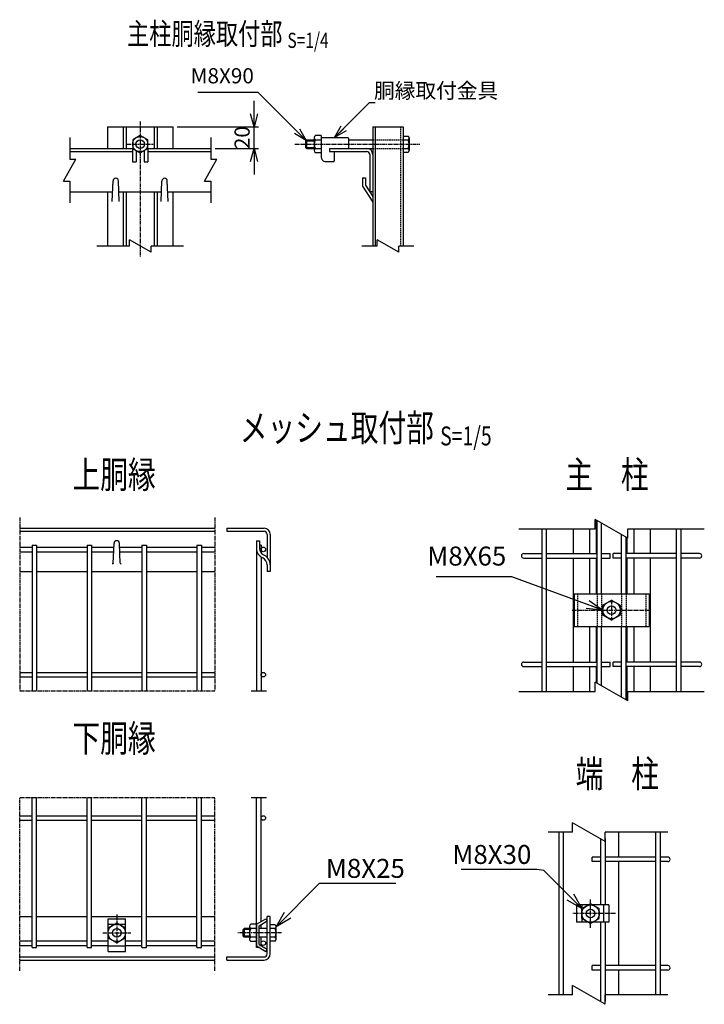
# Model space of a CAD drawing. Units: millimetres. Extents: x 483 to 9934, y 695 to 7127.
# Drawn here: x 4867 to 5498, y 695 to 1603 of the extents above; entities that cross this region are included whole.
import ezdxf
from ezdxf.enums import TextEntityAlignment as Align

# ---------------------------------------------------------------- set-up
doc = ezdxf.new("R2010")
doc.units = ezdxf.units.MM
doc.header["$LTSCALE"] = 0.2
doc.linetypes.add('CENTER2', pattern=[28.575, 19.05, -3.175, 3.175, -3.175])
doc.linetypes.add('DASHED2', pattern=[9.525, 6.35, -3.175])
for name, color, linetype in [('CENTER', 6, 'CENTER2'), ('DASH', 30, 'DASHED2'), ('L', 7, 'Continuous'), ('M', 82, 'Continuous'), ('TEXT', 150, 'Continuous')]:
    doc.layers.add(name, color=color, linetype=linetype)
doc.styles.add('NCE', font='romans.shx', dxfattribs={"width": 0.8, "bigfont": 'extfont.shx'})
doc.styles.get("Standard").update_dxf_attribs({"font": 'romans.shx', "width": 0.8, "bigfont": 'extfont.shx'})
doc.dimstyles.new('NCE_new_4', dxfattribs={"dimscale": 4, "dimtxt": 3.5, "dimasz": 3, "dimexe": 1, "dimexo": 1, "dimgap": 1, "dimtad": 1, "dimdsep": 46, "dimtxsty": 'NCE', "dimblk": 'OPEN30', "dimcen": 0, "dimclrd": 7, "dimclre": 7, "dimclrt": 256, "dimaunit": 1, "dimadec": 1, "dimazin": 0, "dimtfac": 1, "dimtix": 1, "dimtmove": 2, "dimatfit": 2, "dimldrblk": 'OPEN30', "dimfxl": 1, "dimtolj": 1, "dimtzin": 0, "dimarcsym": 0})
doc.dimstyles.new('NCE_new_5', dxfattribs={"dimscale": 5, "dimtxt": 3.5, "dimasz": 3, "dimexe": 1, "dimexo": 1, "dimgap": 1, "dimtad": 1, "dimdsep": 46, "dimtxsty": 'NCE', "dimblk": 'OPEN30', "dimcen": 0, "dimclrd": 7, "dimclre": 7, "dimclrt": 256, "dimaunit": 1, "dimadec": 1, "dimazin": 0, "dimtfac": 1, "dimtix": 1, "dimtmove": 2, "dimatfit": 2, "dimldrblk": 'OPEN30', "dimfxl": 1, "dimtolj": 1, "dimtzin": 0, "dimarcsym": 0})

# ---------------------------------------------------------------- blocks, each defined once
blk = doc.blocks.new('_OPEN30')
at = {"color": 0, "linetype": 'ByBlock'}
for p, q in [((-1, 0.268), (0, 0)), ((0, 0), (-1, -0.268)), ((0, 0), (-1, 0))]:
    blk.add_line(p, q, dxfattribs=at)
blk = doc.blocks.new('Title & Scale')
at = {"layer": 'TEXT', "width": 0.75}
blk.add_attdef('図面名', text='', height=5, dxfattribs=at).set_placement((0, 0), align=Align.BOTTOM_RIGHT)
blk.add_attdef('縮尺', text='', height=3.5, dxfattribs=at).set_placement((0, -0.3), align=Align.BOTTOM_LEFT)
blk = doc.blocks.new('*D49')
at = {"layer": 'TEXT', "color": 7, "lineweight": -2}
for p, q in [((5082.98, 1516.13), (5082.98, 1528.13)), ((5011.98, 1504.13), (5086.98, 1504.13)), ((5082.98, 1484.13), (5082.98, 1504.13)), ((5046.98, 1484.13), (5086.98, 1484.13)), ((5082.98, 1472.13), (5082.98, 1460.13))]:
    blk.add_line(p, q, dxfattribs=at)
at = {"layer": 'TEXT', "color": 7, "lineweight": -2, "xscale": 12, "yscale": 12, "zscale": 12}
for p, rotation in [((5082.98, 1504.13), 270), ((5082.98, 1484.13), 90)]:
    blk.add_blockref('_OPEN30', p, dxfattribs=dict(at, rotation=rotation))
at = {"layer": 'TEXT', "insert": (5071.98, 1494.13), "char_height": 14, "attachment_point": 5, "rotation": 90, "style": 'NCE'}
blk.add_mtext('\\A1;20', dxfattribs=at)
blk = doc.blocks.new('Break')
for p, q in [((-1.44, -2.5), (1.44, 2.5)), ((0, 2.5), (1.44, 2.5)), ((-1.44, -2.5), (0, -2.5))]:
    blk.add_line(p, q)

msp = doc.modelspace()

# ---------------------------------------------------------------- linework, layer by layer
at = {"layer": 'CENTER'}
for p, q in [((4977.98, 1509.133), (4977.98, 1384.133)), ((4965.98, 1488.133), (4989.98, 1488.133)), ((5120.48, 1488.133), (5235.98, 1488.133)), ((4866.854, 1143.911), (4866.854, 983.911)), ((5046.854, 1143.911), (5046.854, 983.911)), ((5412.707, 1067.947), (5412.707, 1048.947)), ((5376.206, 1058.447), (5449.206, 1058.447)), ((4866.854, 983.911), (5046.854, 983.911)), ((4866.854, 725.775), (4866.854, 885.775)), ((4866.854, 885.775), (5046.854, 885.775)), ((5046.854, 725.775), (5046.854, 885.775)), ((5393.269, 765.589), (5393.269, 791.589)), ((4956.379, 777.775), (4956.379, 750.501)), ((5416.269, 778.589), (5376.269, 778.589)), ((4943.379, 760.775), (4969.379, 760.775)), ((5108.379, 760.775), (5067.878, 760.775))]:
    msp.add_line(p, q, dxfattribs=at)
at = {"layer": 'DASH'}
for p, q in [((5218.18, 1504.133), (5218.18, 1394.133)), ((5192.48, 1492.133), (5220.48, 1492.133)), ((5192.48, 1484.133), (5220.48, 1484.133)), ((5381.207, 1073.447), (5381.207, 1043.447)), ((5399.257, 1073.447), (5399.257, 1043.447)), ((5403.457, 1073.447), (5403.457, 1043.447)), ((5421.957, 1073.447), (5421.957, 1043.447)), ((5426.157, 1073.447), (5426.157, 1043.447)), ((5444.207, 1073.447), (5444.207, 1043.447))]:
    msp.add_line(p, q, dxfattribs=at)
at = {"layer": 'L'}
for p, q in [((4912.979, 1494.133), (4912.979, 1474.133)), ((5042.979, 1494.133), (5042.979, 1474.133)), ((4912.979, 1454.133), (4912.979, 1434.133)), ((5042.979, 1454.133), (5042.979, 1434.133)), ((4967.98, 1394.133), (4937.98, 1394.133)), ((5017.98, 1394.133), (4987.98, 1394.133)), ((5196.48, 1394.133), (5182.48, 1394.133)), ((5230.48, 1394.133), (5216.48, 1394.133)), ((5327.207, 1133.447), (5397.707, 1133.447)), ((5427.707, 1133.447), (5498.207, 1133.447)), ((5080.279, 983.911), (5094.479, 983.911)), ((5327.207, 983.447), (5397.707, 983.447)), ((5427.707, 983.447), (5498.207, 983.447)), ((5080.279, 885.775), (5094.479, 885.775)), ((5376.769, 853.589), (5354.268, 853.589)), ((5464.568, 853.589), (5406.769, 853.589)), ((5376.769, 703.589), (5354.268, 703.589)), ((5464.568, 703.589), (5406.769, 703.589))]:
    msp.add_line(p, q, dxfattribs=at)
at = {"layer": 'M'}
for p, q in [((4947.98, 1504.133), (4947.98, 1484.133)), ((4947.98, 1504.133), (5007.98, 1504.133)), ((4962.279, 1504.133), (4962.279, 1484.133)), ((4965.18, 1504.133), (4965.18, 1484.133)), ((4990.78, 1504.133), (4990.78, 1484.133)), ((4993.679, 1504.133), (4993.679, 1484.133)), ((5007.98, 1504.133), (5007.98, 1484.133)), ((5192.48, 1504.133), (5192.48, 1394.133)), ((5192.48, 1504.133), (5220.48, 1504.133)), ((5194.78, 1504.133), (5194.78, 1394.133)), ((5220.48, 1504.133), (5220.48, 1394.133)), ((4977.978, 1496.134), (4971.05, 1492.135)), ((4971.051, 1492.133), (4971.051, 1484.132)), ((4984.907, 1492.132), (4977.979, 1496.132)), ((4984.908, 1484.133), (4984.908, 1492.133)), ((5130.48, 1491.131), (5131.48, 1492.131)), ((5130.48, 1491.133), (5138.479, 1491.133)), ((5130.48, 1491.133), (5130.48, 1485.133)), ((5131.48, 1492.133), (5131.48, 1484.133)), ((5131.48, 1492.133), (5138.479, 1492.133)), ((5138.479, 1494.133), (5138.479, 1484.133)), ((5144.98, 1496.133), (5139.634, 1496.133)), ((5139.634, 1492.133), (5144.98, 1492.133)), ((5144.98, 1496.133), (5144.98, 1476.133)), ((5144.98, 1494.133), (5169.479, 1494.133)), ((5169.98, 1493.633), (5169.98, 1484.633)), ((5169.98, 1492.133), (5192.48, 1492.133)), ((5220.48, 1495.633), (5224.969, 1495.633)), ((5220.48, 1492.133), (5224.969, 1492.133)), ((5225.98, 1493.883), (5225.98, 1482.383)), ((4912.979, 1484.133), (4971.051, 1484.133)), ((4912.979, 1481.333), (4970.979, 1481.333)), ((4970.979, 1484.174), (4970.979, 1471.733)), ((4971.051, 1484.133), (4977.979, 1480.133)), ((4974.179, 1482.326), (4974.179, 1471.733)), ((4977.978, 1480.135), (4984.906, 1484.135)), ((4981.779, 1482.326), (4981.779, 1471.733)), ((4984.908, 1484.133), (5042.979, 1484.133)), ((4984.979, 1484.133), (4984.979, 1471.733)), ((4984.979, 1481.333), (5042.979, 1481.333)), ((5131.48, 1484.133), (5130.48, 1485.133)), ((5130.48, 1485.133), (5138.479, 1485.133)), ((5131.48, 1484.133), (5138.479, 1484.133)), ((5138.479, 1484.133), (5138.479, 1482.133)), ((5139.634, 1484.133), (5144.98, 1484.133)), ((5144.98, 1480.133), (5139.634, 1480.133)), ((5152.48, 1484.133), (5152.48, 1481.333)), ((5152.48, 1484.133), (5192.48, 1484.133)), ((5152.48, 1481.333), (5186.88, 1481.333)), ((5156.98, 1481.333), (5156.98, 1472.633)), ((5220.48, 1484.133), (5224.969, 1484.133)), ((5220.48, 1480.633), (5224.969, 1480.633)), ((4970.979, 1471.733), (4974.179, 1471.733)), ((4981.779, 1471.733), (4984.979, 1471.733)), ((4982.48, 1471.733), (4982.78, 1471.733)), ((5148.979, 1472.133), (5156.48, 1472.133)), ((5189.68, 1478.533), (5189.68, 1444.133)), ((5192.48, 1478.533), (5192.48, 1451.133)), ((4952.234, 1435.132), (4952.986, 1454.231)), ((4958.734, 1435.133), (4957.982, 1454.231)), ((4997.233, 1435.132), (4997.985, 1454.231)), ((5003.734, 1435.133), (5002.982, 1454.231)), ((5182.879, 1457.219), (5182.879, 1449.381)), ((5182.879, 1457.219), (5185.68, 1457.219)), ((5185.68, 1457.219), (5185.68, 1450.219)), ((4912.979, 1444.133), (4952.584, 1444.133)), ((4947.98, 1444.133), (4947.98, 1394.133)), ((4958.375, 1444.133), (4997.584, 1444.133)), ((4962.279, 1444.133), (4962.279, 1394.133)), ((4965.18, 1444.133), (4965.18, 1394.133)), ((4990.78, 1444.133), (4990.78, 1394.133)), ((4993.679, 1444.133), (4993.679, 1394.133)), ((5003.375, 1444.133), (5042.979, 1444.133)), ((5007.98, 1444.133), (5007.98, 1394.133)), ((5182.878, 1449.38), (5192.477, 1434.773)), ((5185.678, 1450.217), (5192.478, 1439.87)), ((5192.48, 1444.133), (5189.68, 1444.133)), ((5192.48, 1451.133), (5192.48, 1450.36)), ((5192.48, 1450.36), (5192.48, 1444.155)), ((5398.507, 1141.645), (5398.507, 1110.547)), ((5399.257, 1073.447), (5399.257, 1141.212)), ((5403.457, 1073.447), (5403.457, 1138.787)), ((4866.854, 1133.911), (5046.854, 1133.911)), ((4866.854, 1131.112), (5046.854, 1131.112)), ((5057.878, 1133.911), (5092.279, 1133.911)), ((5057.878, 1131.112), (5092.279, 1131.112)), ((5057.879, 1133.911), (5057.879, 1131.111)), ((5095.079, 1128.312), (5095.079, 1106.998)), ((5097.879, 1128.312), (5097.879, 1100.911)), ((5348.557, 983.447), (5348.557, 1133.447)), ((5352.757, 983.447), (5352.757, 1133.447)), ((5377.207, 1133.447), (5377.207, 1110.547)), ((5392.207, 1133.447), (5392.207, 1110.547)), ((5421.957, 1073.447), (5421.957, 1128.047)), ((5433.207, 1133.447), (5433.207, 1110.547)), ((5448.207, 1133.447), (5448.207, 1110.547)), ((5472.657, 983.447), (5472.657, 1133.447)), ((5476.857, 983.447), (5476.857, 1133.447)), ((4878.229, 1118.411), (4882.429, 1118.411)), ((4878.229, 1118.411), (4878.229, 983.911)), ((4882.429, 1118.411), (4882.429, 983.911)), ((4928.929, 1118.411), (4933.129, 1118.411)), ((4928.929, 1118.411), (4928.929, 983.911)), ((4933.129, 1118.411), (4933.129, 983.911)), ((4953.159, 1101.603), (4953.884, 1120.01)), ((4959.605, 1101.608), (4958.881, 1120.01)), ((4979.629, 1118.411), (4983.829, 1118.411)), ((4979.629, 1118.411), (4979.629, 983.911)), ((4983.829, 1118.411), (4983.829, 983.911)), ((5030.329, 1118.411), (5034.529, 1118.411)), ((5030.329, 1118.411), (5030.329, 983.911)), ((5034.529, 1118.411), (5034.529, 983.911)), ((5085.279, 1122.411), (5085.279, 983.911)), ((5085.279, 1122.411), (5088.079, 1122.411)), ((5088.079, 1122.411), (5088.079, 1115.412)), ((5089.479, 1118.411), (5088.079, 1118.411)), ((5089.479, 1118.411), (5089.479, 1111.212)), ((5426.157, 1073.447), (5426.157, 1125.622)), ((5426.907, 1124.959), (5426.907, 1110.547)), ((4866.854, 1116.511), (4878.229, 1116.511)), ((4866.854, 1112.311), (4878.229, 1112.311)), ((4882.429, 1116.511), (4928.929, 1116.511)), ((4882.429, 1112.311), (4928.929, 1112.311)), ((4933.129, 1116.511), (4953.746, 1116.511)), ((4933.129, 1112.311), (4953.581, 1112.311)), ((4959.018, 1116.511), (4979.629, 1116.511)), ((4959.184, 1112.311), (4979.629, 1112.311)), ((4983.829, 1116.511), (5030.329, 1116.511)), ((4983.829, 1112.311), (5030.329, 1112.311)), ((5034.529, 1116.511), (5046.854, 1116.511)), ((5034.529, 1112.311), (5046.854, 1112.311)), ((5331.658, 1110.547), (5348.557, 1110.547)), ((5352.757, 1110.547), (5399.257, 1110.547)), ((5403.457, 1110.547), (5411.357, 1110.547)), ((5411.357, 1106.347), (5411.357, 1110.547)), ((5414.057, 1106.347), (5414.057, 1110.547)), ((5421.957, 1110.547), (5414.057, 1110.547)), ((5472.657, 1110.547), (5426.157, 1110.547)), ((5493.756, 1110.547), (5476.857, 1110.547)), ((5089.479, 1107.369), (5089.479, 983.911)), ((5095.079, 1100.139), (5095.079, 1093.934)), ((5097.879, 1100.139), (5097.879, 1093.934)), ((5331.658, 1106.347), (5348.557, 1106.347)), ((5352.757, 1106.347), (5399.257, 1106.347)), ((5377.207, 1106.347), (5377.207, 1010.547)), ((5392.207, 1106.347), (5392.207, 1073.447)), ((5398.507, 1106.347), (5398.507, 1073.447)), ((5403.457, 1106.347), (5411.357, 1106.347)), ((5421.957, 1106.347), (5414.057, 1106.347)), ((5472.657, 1106.347), (5426.157, 1106.347)), ((5426.907, 1106.347), (5426.907, 1073.447)), ((5433.207, 1106.347), (5433.207, 1073.447)), ((5448.207, 1106.347), (5448.207, 1010.547)), ((5493.756, 1106.347), (5476.857, 1106.347)), ((4866.854, 1093.911), (4878.329, 1093.911)), ((4882.329, 1093.911), (4929.029, 1093.911)), ((4933.028, 1093.911), (4979.728, 1093.911)), ((4983.729, 1093.911), (5030.429, 1093.911)), ((5034.429, 1093.911), (5046.854, 1093.911)), ((5097.878, 1093.911), (5095.079, 1093.911)), ((5378.206, 1073.447), (5447.206, 1073.447)), ((5378.207, 1073.447), (5378.207, 1043.447)), ((5447.207, 1073.447), (5447.207, 1043.447)), ((5404.706, 1063.066), (5412.706, 1067.684)), ((5404.707, 1053.828), (5404.707, 1063.065)), ((5412.706, 1067.684), (5420.706, 1063.065)), ((5420.707, 1063.065), (5420.707, 1053.828)), ((5412.707, 1049.209), (5404.707, 1053.828)), ((5420.706, 1053.829), (5412.705, 1049.21)), ((5378.206, 1043.447), (5447.206, 1043.447)), ((5392.207, 1043.447), (5392.207, 1010.547)), ((5398.507, 1043.447), (5398.507, 1010.547)), ((5399.257, 991.212), (5399.257, 1043.447)), ((5403.457, 988.787), (5403.457, 1043.447)), ((5421.957, 978.047), (5421.957, 1043.447)), ((5426.157, 975.622), (5426.157, 1043.447)), ((5426.907, 1043.447), (5426.907, 1010.547)), ((5433.207, 1043.447), (5433.207, 1010.547)), ((5331.658, 1010.547), (5348.557, 1010.547)), ((5352.757, 1010.547), (5399.257, 1010.547)), ((5403.457, 1010.547), (5411.357, 1010.547)), ((5411.357, 1006.347), (5411.357, 1010.547)), ((5414.057, 1006.347), (5414.057, 1010.547)), ((5421.957, 1010.547), (5414.057, 1010.547)), ((5472.657, 1010.547), (5426.157, 1010.547)), ((5493.756, 1010.547), (5476.857, 1010.547)), ((4866.854, 1001.011), (4878.229, 1001.011)), ((4882.429, 1001.011), (4928.929, 1001.011)), ((4933.129, 1001.011), (4979.629, 1001.011)), ((4983.829, 1001.011), (5030.329, 1001.011)), ((5034.529, 1001.011), (5046.854, 1001.011)), ((5331.658, 1006.347), (5348.557, 1006.347)), ((5352.757, 1006.347), (5399.257, 1006.347)), ((5377.207, 1006.347), (5377.207, 983.447)), ((5392.207, 1006.347), (5392.207, 983.447)), ((5398.507, 1006.347), (5398.507, 991.645)), ((5403.457, 1006.347), (5411.357, 1006.347)), ((5421.957, 1006.347), (5414.057, 1006.347)), ((5472.657, 1006.347), (5426.157, 1006.347)), ((5426.907, 1006.347), (5426.907, 975.248)), ((5433.207, 1006.347), (5433.207, 983.447)), ((5448.207, 1006.347), (5448.207, 983.447)), ((5493.756, 1006.347), (5476.857, 1006.347)), ((4866.854, 996.811), (4878.229, 996.811)), ((4882.429, 996.811), (4928.929, 996.811)), ((4933.129, 996.811), (4979.629, 996.811)), ((4983.829, 996.811), (5030.329, 996.811)), ((5034.529, 996.811), (5046.854, 996.811)), ((4878.229, 747.275), (4878.229, 885.775)), ((4882.429, 747.275), (4882.429, 885.775)), ((4928.929, 747.275), (4928.929, 885.775)), ((4933.129, 747.275), (4933.129, 885.775)), ((4979.629, 747.275), (4979.629, 885.775)), ((4983.829, 747.275), (4983.829, 885.775)), ((5030.329, 747.275), (5030.329, 885.775)), ((5034.529, 747.275), (5034.529, 885.775)), ((5085.279, 747.275), (5085.279, 885.775)), ((5089.479, 771.199), (5089.479, 885.775)), ((4866.854, 868.875), (4878.229, 868.875)), ((4866.854, 864.675), (4878.229, 864.675)), ((4882.429, 868.875), (4928.929, 868.875)), ((4882.429, 864.675), (4928.929, 864.675)), ((4933.129, 868.875), (4979.629, 868.875)), ((4933.129, 864.675), (4979.629, 864.675)), ((4983.829, 868.875), (5030.329, 868.875)), ((4983.829, 864.675), (5030.329, 864.675)), ((5034.529, 868.875), (5046.854, 868.875)), ((5034.529, 864.675), (5046.854, 864.675)), ((5364.269, 703.589), (5364.269, 853.589)), ((5368.269, 703.589), (5368.269, 853.589)), ((5419.269, 830.689), (5419.269, 853.589)), ((5453.469, 703.589), (5453.469, 853.589)), ((5457.669, 703.589), (5457.669, 853.589)), ((5402.769, 786.589), (5402.769, 847.238)), ((5406.969, 786.589), (5406.969, 847.7)), ((5394.869, 826.489), (5394.869, 830.689)), ((5402.769, 830.689), (5394.869, 830.689)), ((5402.769, 826.489), (5394.869, 826.489)), ((5453.469, 830.689), (5406.969, 830.689)), ((5453.469, 826.489), (5406.969, 826.489)), ((5419.269, 730.689), (5419.269, 826.489)), ((5464.568, 830.689), (5457.669, 830.689)), ((5464.568, 826.489), (5457.669, 826.489)), ((5380.269, 786.589), (5380.269, 770.589)), ((5410.269, 786.589), (5380.269, 786.589)), ((5385.269, 783.209), (5393.268, 787.828)), ((5385.269, 786.589), (5385.269, 770.589)), ((5385.269, 773.97), (5385.269, 783.208)), ((5393.269, 787.827), (5401.269, 783.208)), ((5401.269, 773.97), (5401.269, 783.208)), ((5405.269, 786.589), (5405.269, 770.589)), ((5410.269, 786.589), (5410.269, 770.589)), ((4866.854, 775.775), (4878.329, 775.775)), ((4882.329, 775.775), (4929.029, 775.775)), ((4933.028, 775.775), (4979.728, 775.775)), ((4948.379, 773.775), (4964.379, 773.775)), ((4948.379, 743.775), (4948.379, 773.775)), ((4964.379, 743.775), (4964.379, 773.775)), ((4983.729, 775.775), (5030.429, 775.775)), ((5034.429, 775.775), (5046.854, 775.775)), ((5085.279, 768.775), (5093.939, 773.775)), ((5087.579, 767.447), (5095.089, 771.783)), ((5093.939, 773.775), (5095.089, 771.783)), ((5095.079, 741.375), (5095.079, 775.775)), ((5097.878, 775.775), (5095.079, 775.775)), ((5097.879, 741.375), (5097.879, 775.775)), ((5385.269, 773.97), (5393.269, 769.351)), ((5393.269, 769.352), (5401.269, 773.971)), ((4948.378, 765.393), (4956.378, 770.012)), ((4948.379, 768.775), (4964.379, 768.775)), ((4956.378, 770.012), (4964.378, 765.393)), ((5073.879, 764.775), (5072.879, 763.775)), ((5072.879, 757.775), (5072.879, 763.775)), ((5078.779, 763.775), (5072.879, 763.775)), ((5078.779, 764.775), (5073.879, 764.775)), ((5073.879, 764.775), (5073.879, 756.775)), ((5078.779, 766.775), (5078.779, 754.775)), ((5085.279, 768.775), (5079.933, 768.775)), ((5085.279, 764.775), (5079.933, 764.775)), ((5085.279, 768.775), (5085.279, 748.775)), ((5087.579, 750.102), (5087.579, 767.447)), ((5095.079, 764.775), (5087.579, 764.775)), ((5089.479, 764.775), (5089.479, 768.544)), ((5102.368, 768.275), (5097.878, 768.275)), ((5102.368, 764.775), (5097.878, 764.775)), ((5103.379, 755.025), (5103.379, 766.525)), ((5410.269, 770.589), (5380.269, 770.589)), ((5402.769, 697.239), (5402.769, 770.589)), ((5406.969, 697.7), (5406.969, 770.589)), ((4948.379, 756.156), (4956.378, 751.537)), ((4956.378, 751.537), (4964.378, 756.156)), ((5072.879, 757.775), (5073.879, 756.775)), ((5078.779, 757.775), (5072.879, 757.775)), ((5078.779, 756.775), (5073.878, 756.775)), ((5085.279, 756.775), (5079.933, 756.775)), ((5095.079, 756.775), (5087.579, 756.775)), ((5089.479, 749.006), (5089.479, 756.775)), ((5102.368, 756.775), (5097.878, 756.775)), ((4866.854, 753.375), (4878.229, 753.375)), ((4866.854, 749.175), (4878.229, 749.175)), ((4878.229, 747.275), (4882.429, 747.275)), ((4882.429, 753.375), (4928.929, 753.375)), ((4882.429, 749.175), (4928.929, 749.175)), ((4928.929, 747.275), (4933.129, 747.275)), ((4933.129, 753.375), (4948.379, 753.375)), ((4933.129, 749.175), (4948.379, 749.175)), ((4948.379, 748.775), (4964.379, 748.775)), ((4964.379, 753.375), (4979.629, 753.375)), ((4964.379, 749.175), (4979.629, 749.175)), ((4979.629, 747.275), (4983.829, 747.275)), ((4983.829, 753.375), (5030.329, 753.375)), ((4983.829, 749.175), (5030.329, 749.175)), ((5030.329, 747.275), (5034.529, 747.275)), ((5034.529, 753.375), (5046.854, 753.375)), ((5034.529, 749.175), (5046.854, 749.175)), ((5085.279, 752.775), (5079.933, 752.775)), ((5085.279, 748.775), (5093.939, 743.775)), ((5087.877, 747.275), (5085.279, 747.275)), ((5087.579, 750.102), (5095.089, 745.766)), ((5093.939, 743.775), (5095.089, 745.766)), ((5102.368, 753.275), (5097.878, 753.275)), ((4866.854, 738.575), (5046.854, 738.575)), ((4866.854, 735.775), (5046.854, 735.775)), ((4948.379, 743.775), (4964.379, 743.775)), ((5057.878, 738.575), (5092.279, 738.575)), ((5057.878, 735.775), (5092.279, 735.775)), ((5057.879, 735.775), (5057.879, 738.575)), ((5394.869, 726.489), (5394.869, 730.689)), ((5402.769, 730.689), (5394.869, 730.689)), ((5402.769, 726.489), (5394.869, 726.489)), ((5453.469, 730.689), (5406.969, 730.689)), ((5453.469, 726.489), (5406.969, 726.489)), ((5419.269, 703.589), (5419.269, 726.489)), ((5464.568, 730.689), (5457.669, 730.689)), ((5464.568, 726.489), (5457.669, 726.489))]:
    msp.add_line(p, q, dxfattribs=at)
for points in [[(4953.153, 1101.686, -0.1088142), (4952.951, 1101.317, -0.1774035), (4952.58, 1101.129, -0.0940439), (4952.159, 1101.151)], [(4959.57, 1101.762, 0.0700551), (4959.798, 1101.44, 0.0847654), (4960.114, 1101.203, 0.0705048), (4960.487, 1101.074)]]:
    msp.add_lwpolyline(points, format="xyb", dxfattribs=at)
for centre, radius in [((4977.98, 1488.133), 6.928), ((4977.98, 1488.133), 4), ((5091.579, 1114.411), 2.1), ((5412.707, 1058.447), 8), ((5412.707, 1058.447), 4), ((5091.579, 998.911), 2.1), ((5091.579, 866.775), 2.1), ((5393.269, 778.589), 8), ((5393.269, 778.589), 4), ((4956.379, 760.775), 8), ((4956.379, 760.775), 4), ((5091.579, 751.275), 2.1)]:
    msp.add_circle(centre, radius, dxfattribs=at)
for centre, radius, start, end in [((5140.789, 1494.133), 2.309, 120.000195, 239.999788), ((5145.985, 1488.133), 7.506, 147.79595, 212.204033), ((5169.479, 1493.633), 0.5, 0, 89.999982), ((5223.959, 1493.883), 2.021, 299.999568, 60.000432), ((5217.557, 1488.133), 8.423, 331.647926, 28.352074), ((5140.789, 1482.133), 2.309, 120.000195, 239.999788), ((5169.479, 1484.633), 0.5, 270.000018, 0), ((5186.88, 1478.533), 5.6, 0, 89.999982), ((5186.88, 1478.533), 2.8, 0, 89.999982), ((5223.959, 1482.383), 2.021, 299.999568, 60.000432), ((5148.979, 1476.133), 4, 179.999978, 270.000028), ((5156.48, 1472.633), 0.5, 270.000018, 0), ((4955.48, 1454.133), 2.5, 0, 179.999964), ((5000.48, 1454.133), 2.5, 0, 179.999964), ((5092.279, 1128.311), 5.6, 0, 89.999982), ((5092.279, 1128.311), 2.8, 0, 89.999982), ((4956.379, 1119.911), 2.5, 0, 177.745346), ((5095.079, 1115.411), 9.8, 179.999964, 245.375666), ((5095.079, 1115.411), 7, 179.999964, 245.375611), ((5088.079, 1100.139), 9.8, 0, 65.375702), ((5331.658, 1108.447), 2.1, 90, 270), ((5493.756, 1108.447), 2.1, 270, 90), ((5088.079, 1100.139), 7, 0, 65.375647), ((5331.658, 1008.447), 2.1, 90, 270), ((5493.756, 1008.447), 2.1, 270, 90), ((5464.568, 828.589), 2.1, 270, 90), ((5081.088, 766.775), 2.309, 119.99999, 240.000007), ((5086.285, 760.775), 7.506, 147.795772, 212.20421), ((5101.358, 766.525), 2.021, 299.999759, 60.000241), ((5094.956, 760.775), 8.423, 331.648124, 28.351876), ((5081.088, 754.775), 2.309, 119.99999, 240.000007), ((5101.358, 755.025), 2.021, 299.999759, 60.000241), ((5092.279, 741.375), 5.6, 269.999963, 359.999945), ((5092.279, 741.375), 2.8, 269.999963, 359.999945), ((5464.568, 728.589), 2.1, 270, 90)]:
    msp.add_arc(centre, radius, start, end, dxfattribs=at)

# ---------------------------------------------------------------- block references
at = {"layer": 'L', "xscale": 4, "yscale": 4, "zscale": 4}
for p in [(4912.979, 1464.133), (5042.979, 1464.133)]:
    msp.add_blockref('Break', p, dxfattribs=at)
at = {"layer": 'L', "rotation": 90}
for p, xscale, yscale, zscale in [((4977.98, 1394.133), 4, 4, 4), ((5206.48, 1394.133), 4, 4, 4), ((5412.707, 1133.447), 6, 6, 6), ((5412.707, 983.447), 6, 6, 6), ((5391.769, 853.589), 6, 6, 6), ((5391.769, 703.589), 6, 6, 6)]:
    msp.add_blockref('Break', p, dxfattribs=dict(at, xscale=xscale, yscale=yscale, zscale=zscale))
at = {"layer": 'TEXT'}
for p, xscale, yscale, zscale, values in [((5113.763, 1573.677), 4, 4, 4, {'図面名': '%%U主柱胴縁取付部 ', '縮尺': '%%US=1/4'}), ((5254.597, 1206.31), 5, 5, 5, {'図面名': '%%uメッシュ取付部 ', '縮尺': '%%uS=1/5'}), ((4992.269, 1163.062), 5, 5, 5, {'図面名': '%%u上胴縁'}), ((5446.836, 1163.062), 5, 5, 5, {'図面名': '%%u主\u3000柱'}), ((4992.269, 919.892), 5, 5, 5, {'図面名': '%%u下胴縁'}), ((5456.357, 887.229), 5, 5, 5, {'図面名': '%%U端\u3000柱'})]:
    msp.add_blockref('Title & Scale', p, dxfattribs=dict(at, xscale=xscale, yscale=yscale, zscale=zscale)).add_auto_attribs(values)

# ---------------------------------------------------------------- texts
at = {"layer": 'TEXT', "style": 'NCE'}
for s, insert, char_height, attachment_point in [('M8X90', (5082.798, 1539.813), 14, 9), ('\\A1;胴縁取付金具', (5193.59, 1530.493), 14, 7), ('M8X65', (5315.576, 1094.075), 17.5, 9), ('\\A1;M8X30', (5338.69, 824.363), 17.5, 9), ('\\A1;M8X25', (5149.217, 811.525), 17.5, 7)]:
    msp.add_mtext(s, dxfattribs=dict(at, insert=insert, char_height=char_height, attachment_point=attachment_point))

# ---------------------------------------------------------------- dimensions: what is measured, and where the dimension line sits
at = {"layer": 'TEXT'}
dim = msp.add_linear_dim(base=(5082.98, 1504.133), p1=(5042.979, 1484.132), p2=(5007.98, 1504.133), angle=90, dimstyle='NCE_new_4', dxfattribs=at)
dim.commit()
dim.dimension.update_dxf_attribs({"geometry": '*D49', "text_midpoint": (5071.98, 1494.132)})

# ---------------------------------------------------------------- leaders
at = {"layer": 'TEXT', "annotation_type": 0, "has_hookline": 1}
for points, dimstyle, hookline_direction, text_width in [([(5130.98, 1491.631), (5086.798, 1535.813), (5086.798, 1535.813)], 'NCE_new_4', 1, 51.733), ([(5404.707, 1058.447), (5320.577, 1089.075), (5320.576, 1089.075)], 'NCE_new_5', 1, 64.667), ([(5103.379, 766.525), (5143.379, 806.525), (5144.217, 806.525)], 'NCE_new_5', 0, 64.667)]:
    msp.add_leader(points, dimstyle=dimstyle, override={"dimgap": 1, "dimtad": 1}, dxfattribs=dict(at, hookline_direction=hookline_direction, text_width=text_width))
at = {"layer": 'TEXT', "annotation_type": 0, "has_hookline": 1, "hookline_direction": 0}
msp.add_leader([(5157.23, 1494.133), (5189.59, 1526.493), (5189.59, 1526.493)], dimstyle='NCE_new_4', override={"dimgap": 1, "dimtad": 1}, dxfattribs=at)
at = {"layer": 'TEXT', "annotation_type": 0, "has_hookline": 1, "hookline_direction": 1, "text_width": 64.667}
msp.add_leader([(5385.269, 783.208), (5350.114, 818.363), (5343.69, 819.363)], dimstyle='NCE_new_5', dxfattribs=at)

doc.saveas('drawing.dxf')
